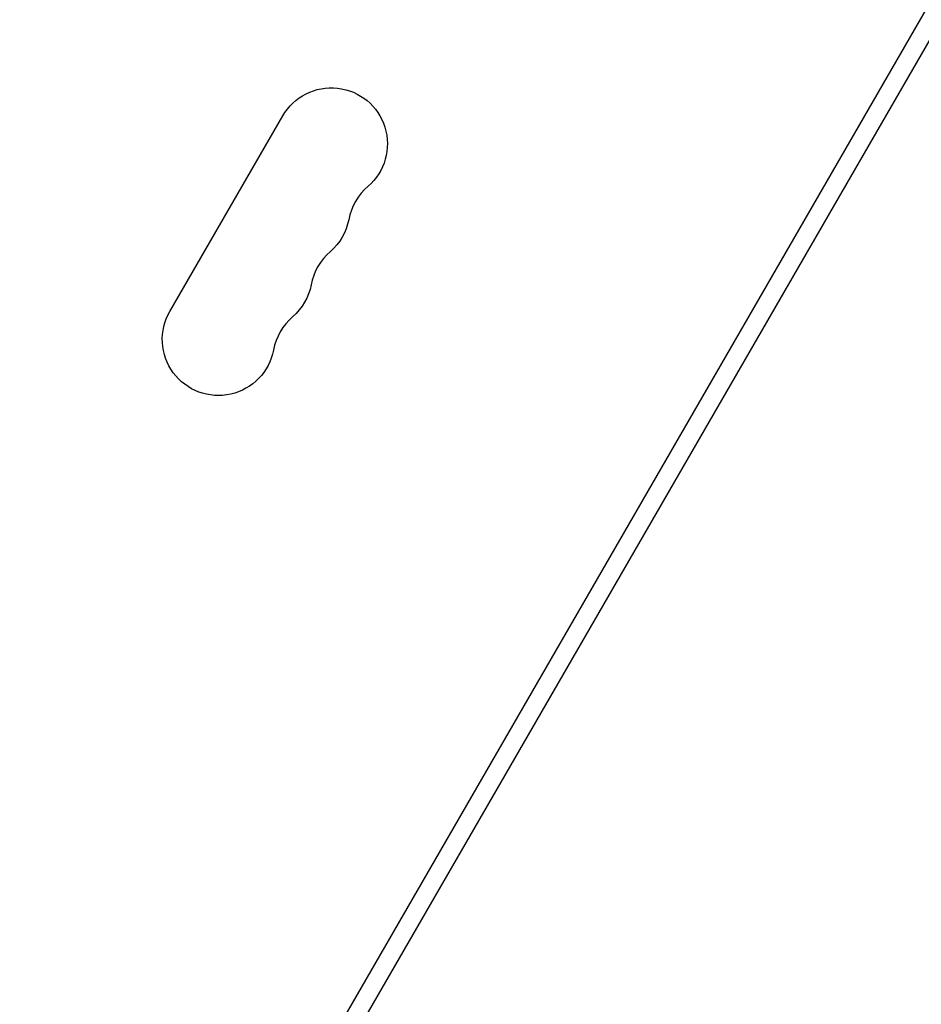
# Model space of a CAD drawing. Units: millimetres. Extents: x -4302 to 4754, y -4650 to 4234.
# Drawn here: x -516 to -297, y -750 to -511 of the extents above; entities that cross this region are included whole.
import ezdxf

# ---------------------------------------------------------------- set-up
doc = ezdxf.new("R2010")
doc.units = ezdxf.units.MM
doc.header["$LTSCALE"] = 20
doc.layers.add('2d', color=230, linetype='Continuous')

msp = doc.modelspace()

# ---------------------------------------------------------------- linework, layer by layer
at = {"layer": '2d'}
for p, q in [((-28.21, -44.87), (-516.25, -890.17)), ((-483.83, -843.03), (-52.83, -96.51)), ((-479.7, -581.56), (-452.2, -533.93))]:
    msp.add_line(p, q, dxfattribs=at)
at = {"layer": '2d', "extrusion": (0, 0, -1)}
for centre, start, end in [((440.38, -540.76), 30, 229.1099), ((449.55, -556.64), 190.8901, 229.1099), ((458.71, -572.51), 190.8901, 229.1099), ((467.88, -588.39), 190.8901, 30)]:
    msp.add_arc(centre, 13.65, start, end, dxfattribs=at)
at = {"layer": '2d'}
for centre in [(-422.05, -561.93), (-431.22, -577.8), (-440.38, -593.68)]:
    msp.add_arc(centre, 14.35, 130.8901, 169.1099, dxfattribs=at)

doc.saveas('drawing.dxf')
